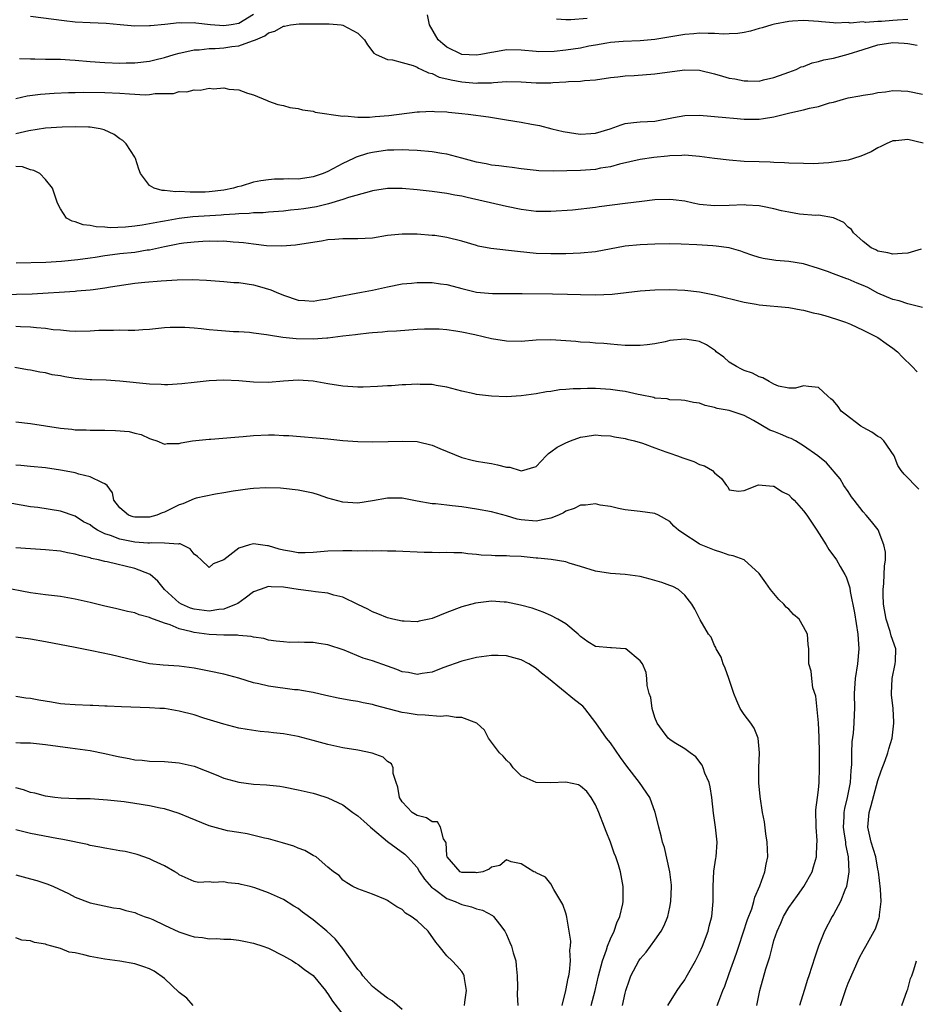
# Model space of a CAD drawing. Units: inches. Extents: x 2568000 to 2571000, y 1548000 to 1551000.
# Drawn here: x 2569472 to 2569592, y 1548407 to 1548540 of the extents above; entities that cross this region are included whole.
import ezdxf

# ---------------------------------------------------------------- set-up
doc = ezdxf.new("R2010")
doc.units = ezdxf.units.IN
doc.header["$MEASUREMENT"] = 0
doc.layers.add('LD25681548_2ft', color=135, linetype='Continuous')

msp = doc.modelspace()

# ---------------------------------------------------------------- linework, layer by layer
at = {"layer": 'LD25681548_2ft'}
for points, elevation in [([(2569503, 1548540.41), (2569501, 1548539.2), (2569499.99, 1548539), (2569499, 1548538.85), (2569497.19, 1548539), (2569495.23, 1548539.23), (2569495, 1548539.27), (2569493.24, 1548539.24), (2569493, 1548539.26), (2569491.04, 1548539.04), (2569489.13, 1548538.87), (2569489, 1548538.85), (2569487, 1548538.83), (2569485.06, 1548539), (2569483.18, 1548539.18), (2569481, 1548539.27), (2569479, 1548539.38), (2569477.53, 1548539.53), (2569473, 1548540.14)], 8008), ([(2569591, 1548539.72), (2569589.65, 1548539.65), (2569589, 1548539.57), (2569587.47, 1548539.47), (2569587, 1548539.47), (2569585.34, 1548539.34), (2569585, 1548539.4), (2569583.25, 1548539.25), (2569583, 1548539.31), (2569581.23, 1548539.23), (2569581, 1548539.28), (2569579.4, 1548539.4), (2569579, 1548539.46), (2569577, 1548539.58), (2569575.49, 1548539.49), (2569575, 1548539.44), (2569573.09, 1548539.09), (2569572.71, 1548539), (2569571.41, 1548538.59), (2569571, 1548538.49), (2569569.85, 1548538.15), (2569569, 1548537.97), (2569568.15, 1548537.85), (2569567, 1548537.78), (2569566.23, 1548537.77), (2569565, 1548537.85), (2569564.17, 1548537.83), (2569563, 1548537.87), (2569562.21, 1548537.79), (2569561, 1548537.7), (2569556.99, 1548537.01), (2569555, 1548536.83), (2569552.74, 1548536.74), (2569551, 1548536.61), (2569550.54, 1548536.54), (2569549, 1548536.28), (2569548.12, 1548536.12), (2569547, 1548535.88), (2569545, 1548535.59), (2569543.43, 1548535.43), (2569541.39, 1548535.39), (2569541, 1548535.41), (2569539, 1548535.58), (2569537, 1548535.62), (2569535.32, 1548535.32), (2569535, 1548535.29), (2569533.55, 1548535), (2569533, 1548534.91), (2569531, 1548535), (2569529, 1548536), (2569528.45, 1548536.45), (2569527.84, 1548537), (2569526.66, 1548539), (2569526.37, 1548540.37)], 8008), ([(2569547.87, 1548539.87), (2569545.68, 1548539.68), (2569545, 1548539.68), (2569543.77, 1548539.77)], 8010), ([(2569471.51, 1548534.49), (2569473, 1548534.43), (2569473.56, 1548534.44), (2569475, 1548534.4), (2569475.6, 1548534.4), (2569477, 1548534.37), (2569478.29, 1548534.29), (2569479, 1548534.26), (2569481, 1548534.08), (2569483, 1548533.93), (2569485, 1548533.85), (2569485.87, 1548533.87), (2569487, 1548533.87), (2569489, 1548534.12), (2569489.7, 1548534.3), (2569491, 1548534.61), (2569492.31, 1548535), (2569493, 1548535.19), (2569493.22, 1548535.22), (2569495, 1548535.63), (2569495.65, 1548535.65), (2569497, 1548535.83), (2569497.83, 1548535.83), (2569499, 1548535.92), (2569500.08, 1548536.08), (2569501, 1548536.18), (2569502.85, 1548536.85), (2569503, 1548536.88), (2569503.25, 1548537), (2569504.49, 1548537.51), (2569505, 1548537.91), (2569505.85, 1548538.15), (2569507, 1548538.84), (2569507.16, 1548538.84), (2569507.96, 1548539), (2569509.14, 1548539.14), (2569511, 1548539.14), (2569511.16, 1548539.16), (2569513, 1548539.12), (2569513.14, 1548539.14), (2569514.77, 1548539), (2569515, 1548538.97), (2569517, 1548537.9), (2569517.93, 1548537), (2569518.33, 1548536.33), (2569519.18, 1548535.18), (2569519.5, 1548535), (2569521, 1548534.33), (2569521.7, 1548534.3), (2569523, 1548533.92), (2569524.47, 1548533.53), (2569525, 1548533.3), (2569525.17, 1548533.17), (2569525.59, 1548533), (2569526.54, 1548532.54), (2569527, 1548532.46), (2569527.98, 1548531.98), (2569529, 1548531.75), (2569529.58, 1548531.58), (2569531, 1548531.32), (2569533, 1548531.16), (2569533.18, 1548531.18), (2569535, 1548531.22), (2569535.26, 1548531.26), (2569537, 1548531.36), (2569539, 1548531.32), (2569541, 1548531.21), (2569543, 1548531.22), (2569543.25, 1548531.25), (2569545, 1548531.33), (2569545.38, 1548531.38), (2569547, 1548531.44), (2569547.52, 1548531.52), (2569549, 1548531.62), (2569551, 1548531.91), (2569552, 1548532), (2569553, 1548532.14), (2569554.2, 1548532.2), (2569557, 1548532.39), (2569558.65, 1548532.65), (2569561, 1548532.97), (2569563, 1548532.9), (2569565, 1548532.43), (2569566.1, 1548532.1), (2569567, 1548531.84), (2569567.73, 1548531.73), (2569569, 1548531.45), (2569569.49, 1548531.49), (2569571, 1548531.44), (2569571.59, 1548531.59), (2569573, 1548531.91), (2569574.4, 1548532.4), (2569575, 1548532.63), (2569575.98, 1548533), (2569576.67, 1548533.33), (2569577, 1548533.41), (2569578.13, 1548533.87), (2569579, 1548534.06), (2569579.72, 1548534.28), (2569581, 1548534.53), (2569583, 1548535.05), (2569585, 1548535.68), (2569586.01, 1548536.01), (2569587, 1548536.3), (2569589, 1548536.61), (2569590.53, 1548536.53), (2569591, 1548536.49), (2569592.29, 1548536.29)], 8006), ([(2569471, 1548529.07), (2569472.55, 1548529.45), (2569474.31, 1548529.69), (2569476.18, 1548529.82), (2569478.1, 1548529.9), (2569479, 1548529.9), (2569480.07, 1548529.93), (2569483, 1548529.91), (2569485, 1548529.82), (2569486.29, 1548529.71), (2569488.4, 1548529.6), (2569489, 1548529.62), (2569489.76, 1548529.76), (2569492.21, 1548529.78), (2569493, 1548530.01), (2569494.01, 1548529.99), (2569495, 1548530.25), (2569495.79, 1548530.21), (2569497, 1548530.46), (2569497.62, 1548530.38), (2569499, 1548530.51), (2569499.65, 1548530.35), (2569501, 1548530.24), (2569502.18, 1548529.82), (2569503, 1548529.59), (2569504.8, 1548528.8), (2569505, 1548528.74), (2569506.27, 1548528.27), (2569507, 1548528.14), (2569507.88, 1548527.88), (2569509, 1548527.73), (2569509.56, 1548527.56), (2569511, 1548527.37), (2569511.27, 1548527.27), (2569515, 1548526.71), (2569515.25, 1548526.75), (2569517, 1548526.58), (2569518.58, 1548526.58), (2569519.33, 1548526.67), (2569521.18, 1548526.82), (2569525, 1548527.31), (2569525.3, 1548527.3), (2569527, 1548527.38), (2569527.34, 1548527.34), (2569529, 1548527.28), (2569529.24, 1548527.24), (2569531, 1548527.09), (2569531.86, 1548527), (2569534.62, 1548526.62), (2569537, 1548526.24), (2569539, 1548525.9), (2569540.37, 1548525.63), (2569541.44, 1548525.44), (2569543.11, 1548525), (2569544.64, 1548524.64), (2569546.36, 1548524.36), (2569547, 1548524.31), (2569548.37, 1548524.37), (2569549, 1548524.43), (2569550.98, 1548525), (2569552.45, 1548525.55), (2569553, 1548525.72), (2569554.13, 1548525.87), (2569555, 1548525.95), (2569555.99, 1548526.01), (2569557, 1548526.05), (2569559.48, 1548526.52), (2569561, 1548526.82), (2569563, 1548526.83), (2569566.51, 1548526.51), (2569567.55, 1548526.45), (2569569, 1548526.33), (2569569.67, 1548526.33), (2569571, 1548526.31), (2569571.62, 1548526.38), (2569573, 1548526.6), (2569575.16, 1548527.16), (2569577, 1548527.57), (2569577.81, 1548527.81), (2569579, 1548528.03), (2569580.49, 1548528.49), (2569581, 1548528.61), (2569582.35, 1548529), (2569583, 1548529.16), (2569584.56, 1548529.44), (2569585, 1548529.54), (2569586.27, 1548529.73), (2569587, 1548529.89), (2569588, 1548530), (2569589, 1548530.17), (2569590.14, 1548530.14), (2569591, 1548530.09), (2569593, 1548529.67)], 8004), ([(2569593.07, 1548523.07), (2569591, 1548523.56), (2569589.41, 1548523.41), (2569589, 1548523.4), (2569588.1, 1548523), (2569587.39, 1548522.61), (2569587, 1548522.47), (2569586.08, 1548521.92), (2569584.68, 1548521.32), (2569583.72, 1548521), (2569583, 1548520.8), (2569580.41, 1548520.41), (2569578.3, 1548520.3), (2569577, 1548520.32), (2569575, 1548520.39), (2569574.43, 1548520.43), (2569573, 1548520.47), (2569572.51, 1548520.51), (2569571, 1548520.55), (2569569, 1548520.63), (2569567, 1548520.77), (2569564.99, 1548521.01), (2569563, 1548521.27), (2569561, 1548521.44), (2569560.6, 1548521.4), (2569559, 1548521.37), (2569558.67, 1548521.33), (2569556.85, 1548521.15), (2569555, 1548520.88), (2569552.23, 1548520.23), (2569551, 1548519.88), (2569549.69, 1548519.69), (2569549, 1548519.54), (2569547, 1548519.41), (2569543.32, 1548519.32), (2569541.36, 1548519.36), (2569541, 1548519.39), (2569539, 1548519.61), (2569537.78, 1548519.78), (2569537, 1548519.87), (2569536.01, 1548520.01), (2569535, 1548520.13), (2569534.29, 1548520.29), (2569533, 1548520.52), (2569531, 1548521.08), (2569529, 1548521.59), (2569528.32, 1548521.68), (2569527, 1548521.89), (2569525, 1548522.1), (2569523.86, 1548522.14), (2569523, 1548522.2), (2569521.85, 1548522.15), (2569521, 1548522.13), (2569519, 1548521.84), (2569518.32, 1548521.68), (2569516.8, 1548521.2), (2569516.42, 1548521), (2569515, 1548520.33), (2569513, 1548519.26), (2569512.36, 1548519), (2569511, 1548518.54), (2569510.45, 1548518.45), (2569509, 1548518.24), (2569507.74, 1548518.26), (2569507, 1548518.22), (2569505.79, 1548518.21), (2569505, 1548518.16), (2569503.99, 1548518.01), (2569503, 1548517.82), (2569501.31, 1548517.31), (2569500.82, 1548517.18), (2569500.27, 1548517), (2569499, 1548516.74), (2569497, 1548516.52), (2569496.49, 1548516.49), (2569495, 1548516.49), (2569494.46, 1548516.46), (2569493, 1548516.55), (2569492.51, 1548516.51), (2569491, 1548516.7), (2569490.69, 1548516.69), (2569489.6, 1548517), (2569489, 1548517.4), (2569487.76, 1548519), (2569487.56, 1548519.56), (2569487.12, 1548521), (2569487, 1548521.21), (2569485.87, 1548523), (2569485.42, 1548523.42), (2569485, 1548523.68), (2569484.24, 1548524.24), (2569482.87, 1548524.87), (2569482.34, 1548525), (2569481, 1548525.23), (2569480.78, 1548525.22), (2569479, 1548525.29), (2569477.25, 1548525.25), (2569475, 1548525.1), (2569472.74, 1548524.74), (2569471, 1548524.32)], 8002), ([(2569592.81, 1548508.81), (2569591, 1548508.27), (2569590.24, 1548508.24), (2569589, 1548508.13), (2569588.31, 1548508.31), (2569587, 1548508.55), (2569586.72, 1548508.72), (2569586.08, 1548509), (2569585, 1548509.86), (2569583.73, 1548511), (2569583.45, 1548511.45), (2569583, 1548511.79), (2569582.4, 1548512.4), (2569581, 1548513.04), (2569579, 1548513.38), (2569578.64, 1548513.36), (2569576.46, 1548513.54), (2569575, 1548513.77), (2569574.03, 1548513.97), (2569573, 1548514.26), (2569571.47, 1548514.53), (2569571, 1548514.65), (2569569.26, 1548514.74), (2569569, 1548514.76), (2569567, 1548514.68), (2569565, 1548514.64), (2569563, 1548514.84), (2569562.14, 1548515), (2569561, 1548515.25), (2569559.46, 1548515.46), (2569559, 1548515.51), (2569557, 1548515.44), (2569555.23, 1548515.23), (2569553, 1548514.95), (2569549.5, 1548514.5), (2569549, 1548514.42), (2569545.92, 1548514.08), (2569543, 1548513.87), (2569541, 1548513.89), (2569539, 1548514.15), (2569537, 1548514.57), (2569531.75, 1548515.75), (2569531, 1548515.94), (2569530.09, 1548516.09), (2569529, 1548516.32), (2569527, 1548516.58), (2569525, 1548516.81), (2569523, 1548516.99), (2569521, 1548516.96), (2569519, 1548516.65), (2569518.54, 1548516.54), (2569515.75, 1548515.75), (2569515, 1548515.48), (2569513.09, 1548514.91), (2569511.48, 1548514.52), (2569509.76, 1548514.24), (2569509, 1548514.13), (2569507.96, 1548514.04), (2569507, 1548513.93), (2569505, 1548513.78), (2569504.29, 1548513.71), (2569503, 1548513.69), (2569502.4, 1548513.6), (2569501, 1548513.58), (2569500.5, 1548513.5), (2569499, 1548513.42), (2569498.61, 1548513.39), (2569494.84, 1548513.16), (2569493, 1548512.95), (2569491, 1548512.6), (2569490.48, 1548512.48), (2569488.02, 1548512.02), (2569487, 1548511.89), (2569485.75, 1548511.75), (2569483.69, 1548511.69), (2569483, 1548511.77), (2569481.8, 1548511.8), (2569481, 1548512.01), (2569480.08, 1548512.08), (2569479, 1548512.51), (2569478.58, 1548512.58), (2569477.84, 1548513), (2569477, 1548514.22), (2569476.6, 1548515), (2569476.22, 1548516.22), (2569475.93, 1548517), (2569475, 1548518.19), (2569474.22, 1548519), (2569473.42, 1548519.42), (2569473, 1548519.5), (2569471.88, 1548519.88), (2569471, 1548519.92)], 8000), ([(2569593, 1548500.97), (2569591, 1548501.46), (2569589.87, 1548501.87), (2569589, 1548502.05), (2569587, 1548502.9), (2569585.63, 1548503.63), (2569585, 1548503.92), (2569584.22, 1548504.22), (2569583, 1548504.78), (2569582.82, 1548504.82), (2569581, 1548505.48), (2569580.21, 1548505.79), (2569579, 1548506.21), (2569577, 1548506.83), (2569575, 1548507.14), (2569573.27, 1548507.27), (2569573, 1548507.32), (2569571.55, 1548507.55), (2569571, 1548507.7), (2569570.01, 1548508.01), (2569569, 1548508.36), (2569568.53, 1548508.53), (2569566.97, 1548508.97), (2569565.22, 1548509.22), (2569564.76, 1548509.24), (2569562.61, 1548509.39), (2569560.5, 1548509.5), (2569559, 1548509.53), (2569557, 1548509.49), (2569555, 1548509.41), (2569553, 1548509.21), (2569549, 1548508.44), (2569547, 1548508.25), (2569545, 1548508.2), (2569544.2, 1548508.2), (2569543, 1548508.17), (2569541, 1548508.24), (2569538.48, 1548508.48), (2569534.91, 1548508.91), (2569533.23, 1548509.23), (2569533, 1548509.28), (2569531, 1548509.87), (2569529, 1548510.39), (2569527.37, 1548510.63), (2569527, 1548510.67), (2569525, 1548510.81), (2569523, 1548510.84), (2569521, 1548510.63), (2569519, 1548510.31), (2569517, 1548510.21), (2569515.81, 1548510.19), (2569515, 1548510.22), (2569513.91, 1548510.09), (2569513, 1548510.05), (2569512.13, 1548509.87), (2569509.5, 1548509.5), (2569508.64, 1548509.36), (2569506.78, 1548509.22), (2569504.73, 1548509.27), (2569503, 1548509.46), (2569501.65, 1548509.65), (2569501, 1548509.71), (2569500.25, 1548509.75), (2569499, 1548509.87), (2569498.15, 1548509.85), (2569497, 1548509.88), (2569496.18, 1548509.82), (2569495, 1548509.76), (2569493.6, 1548509.6), (2569493, 1548509.52), (2569492.58, 1548509.42), (2569491, 1548509.13), (2569489, 1548508.69), (2569488.66, 1548508.66), (2569487, 1548508.38), (2569485, 1548508.17), (2569484.03, 1548508.03), (2569483, 1548507.91), (2569481.68, 1548507.68), (2569481, 1548507.6), (2569479.36, 1548507.36), (2569477.16, 1548507.16), (2569475.03, 1548507.03), (2569471.07, 1548506.93)], 7998), ([(2569469, 1548502.71), (2569473.19, 1548502.81), (2569479, 1548503.17), (2569479.2, 1548503.2), (2569481, 1548503.32), (2569481.4, 1548503.4), (2569483, 1548503.59), (2569483.74, 1548503.74), (2569487, 1548504.23), (2569488.37, 1548504.37), (2569490.56, 1548504.56), (2569492.69, 1548504.69), (2569494.72, 1548504.72), (2569496.64, 1548504.64), (2569499, 1548504.47), (2569500.33, 1548504.33), (2569501, 1548504.3), (2569503, 1548503.99), (2569503.8, 1548503.8), (2569505.32, 1548503.32), (2569506.02, 1548503), (2569507, 1548502.6), (2569509, 1548501.95), (2569509.88, 1548501.88), (2569511, 1548501.83), (2569511.99, 1548502.01), (2569513, 1548502.13), (2569513.69, 1548502.31), (2569517.51, 1548503), (2569519, 1548503.3), (2569521, 1548503.75), (2569523, 1548504.13), (2569524.22, 1548504.22), (2569525, 1548504.32), (2569526.3, 1548504.3), (2569527, 1548504.31), (2569528.16, 1548504.16), (2569529, 1548504.03), (2569529.83, 1548503.83), (2569531, 1548503.5), (2569533, 1548503.04), (2569535.14, 1548502.86), (2569539.15, 1548502.85), (2569543.21, 1548502.79), (2569545.25, 1548502.75), (2569547, 1548502.69), (2569549, 1548502.66), (2569551.23, 1548502.77), (2569555, 1548503.2), (2569557, 1548503.32), (2569559, 1548503.36), (2569561, 1548503.29), (2569563, 1548503.05), (2569565, 1548502.66), (2569569, 1548501.66), (2569570.61, 1548501.39), (2569571, 1548501.32), (2569575, 1548500.96), (2569576.65, 1548500.65), (2569577, 1548500.6), (2569578.26, 1548500.26), (2569579, 1548500.1), (2569579.86, 1548499.86), (2569581.4, 1548499.4), (2569582.61, 1548499), (2569583.29, 1548498.71), (2569585, 1548497.9), (2569586.82, 1548497), (2569587, 1548496.9), (2569588.09, 1548496.09), (2569589, 1548495.49), (2569589.64, 1548495), (2569590.29, 1548494.29), (2569591.62, 1548493), (2569592.28, 1548492.28)], 7996), ([(2569592.52, 1548476.52), (2569591.99, 1548477), (2569591, 1548478.05), (2569590.51, 1548478.51), (2569590.13, 1548479), (2569589.67, 1548479.67), (2569589.17, 1548481), (2569587.8, 1548483), (2569587.39, 1548483.39), (2569587, 1548483.57), (2569586.17, 1548484.17), (2569585, 1548484.79), (2569584.68, 1548485), (2569582.58, 1548486.58), (2569582.07, 1548487), (2569581.63, 1548487.63), (2569581, 1548488.4), (2569580.67, 1548488.67), (2569580.24, 1548489), (2569579, 1548490.21), (2569577.66, 1548490.34), (2569577, 1548490.43), (2569575.91, 1548490.09), (2569575, 1548490.1), (2569573.63, 1548490.37), (2569573, 1548490.64), (2569572.35, 1548491), (2569571.51, 1548491.51), (2569571, 1548491.62), (2569570.11, 1548492.11), (2569569, 1548492.48), (2569568.65, 1548492.64), (2569567.96, 1548493), (2569567, 1548493.62), (2569566.25, 1548494.25), (2569565.25, 1548495), (2569565.13, 1548495.13), (2569563.94, 1548495.94), (2569563, 1548496.37), (2569562.48, 1548496.48), (2569561, 1548496.71), (2569559, 1548496.5), (2569558.35, 1548496.35), (2569557, 1548496.08), (2569555.93, 1548495.93), (2569555, 1548495.82), (2569553, 1548495.84), (2569551.94, 1548495.94), (2569551, 1548496), (2569550.1, 1548496.1), (2569549, 1548496.16), (2569548.24, 1548496.24), (2569547, 1548496.3), (2569546.37, 1548496.37), (2569543, 1548496.61), (2569541, 1548496.56), (2569539, 1548496.39), (2569537, 1548496.41), (2569535, 1548496.72), (2569533.88, 1548497), (2569532.74, 1548497.26), (2569531, 1548497.63), (2569530.22, 1548497.78), (2569529, 1548497.95), (2569527.98, 1548498.02), (2569527, 1548498.06), (2569525.97, 1548498.03), (2569525, 1548497.99), (2569522.21, 1548497.79), (2569521, 1548497.72), (2569520.35, 1548497.65), (2569519, 1548497.56), (2569518.52, 1548497.48), (2569517, 1548497.34), (2569516.72, 1548497.28), (2569515, 1548497.09), (2569513, 1548496.84), (2569512.85, 1548496.85), (2569511, 1548496.71), (2569508.73, 1548496.73), (2569506.91, 1548496.91), (2569505, 1548497.21), (2569504.73, 1548497.27), (2569503, 1548497.5), (2569502.43, 1548497.57), (2569501, 1548497.68), (2569500.3, 1548497.7), (2569498.16, 1548497.84), (2569497, 1548497.94), (2569495.93, 1548498.07), (2569495, 1548498.16), (2569493.74, 1548498.26), (2569493, 1548498.28), (2569491.75, 1548498.25), (2569491, 1548498.2), (2569489, 1548498), (2569488.07, 1548497.93), (2569487, 1548497.88), (2569486.14, 1548497.86), (2569485, 1548497.9), (2569484.13, 1548497.87), (2569483, 1548497.87), (2569482.16, 1548497.84), (2569481, 1548497.77), (2569479, 1548497.73), (2569478.24, 1548497.76), (2569477, 1548497.9), (2569476.03, 1548497.97), (2569475, 1548498.14), (2569473.78, 1548498.22), (2569473, 1548498.33), (2569471.63, 1548498.37), (2569471, 1548498.42)], 7994), ([(2569581.96, 1548407), (2569582.71, 1548409.29), (2569583, 1548410.02), (2569584.53, 1548413.47), (2569585, 1548414.37), (2569585.37, 1548415), (2569586.48, 1548417), (2569586.66, 1548417.34), (2569587.18, 1548418.82), (2569587.21, 1548419), (2569587.22, 1548419.22), (2569587.41, 1548421), (2569587.32, 1548422.68), (2569587.08, 1548425), (2569587, 1548425.36), (2569586.72, 1548427), (2569586.1, 1548429), (2569585.65, 1548431), (2569585.83, 1548433), (2569586.1, 1548433.9), (2569587, 1548437.28), (2569587.43, 1548438.57), (2569587.96, 1548439.96), (2569588.31, 1548441), (2569588.45, 1548441.55), (2569588.89, 1548443), (2569589.15, 1548445), (2569589.13, 1548445.13), (2569589.04, 1548447), (2569588.82, 1548448.82), (2569588.81, 1548449), (2569588.92, 1548451), (2569589.32, 1548453), (2569589.37, 1548453.37), (2569589.39, 1548455), (2569588.77, 1548456.77), (2569588.65, 1548457.35), (2569588.11, 1548459), (2569587.76, 1548461), (2569587.69, 1548462.31), (2569587.69, 1548463), (2569587.79, 1548463.79), (2569587.85, 1548465), (2569587.87, 1548466.13), (2569588.01, 1548467), (2569588.01, 1548468.01), (2569587.81, 1548469), (2569587.01, 1548471.01), (2569586.14, 1548472.14), (2569585.42, 1548473), (2569585, 1548473.44), (2569583.78, 1548475), (2569583.46, 1548475.46), (2569583, 1548476.18), (2569582.41, 1548477), (2569581.9, 1548477.9), (2569580.06, 1548480.06), (2569578.9, 1548481), (2569577, 1548482.35), (2569575.91, 1548483), (2569575.31, 1548483.31), (2569575, 1548483.4), (2569573.89, 1548483.89), (2569573, 1548484.25), (2569572.46, 1548484.46), (2569570.24, 1548485.76), (2569569, 1548486.43), (2569567, 1548487.09), (2569565.36, 1548487.36), (2569565, 1548487.51), (2569563.75, 1548487.75), (2569563, 1548488.07), (2569562.18, 1548488.18), (2569561, 1548488.46), (2569560.5, 1548488.5), (2569559, 1548488.54), (2569558.64, 1548488.64), (2569557, 1548488.76), (2569556.84, 1548488.84), (2569555, 1548489.22), (2569554.75, 1548489.25), (2569553, 1548489.67), (2569552.27, 1548489.73), (2569551, 1548489.94), (2569549, 1548490.04), (2569547.94, 1548490.06), (2569547, 1548490.03), (2569545.97, 1548490.03), (2569545, 1548489.91), (2569544.14, 1548489.86), (2569543, 1548489.67), (2569542.41, 1548489.59), (2569541, 1548489.35), (2569539, 1548489.05), (2569537, 1548488.91), (2569535, 1548489), (2569533, 1548489.26), (2569532.65, 1548489.35), (2569531, 1548489.68), (2569529, 1548490.23), (2569527.54, 1548490.46), (2569527, 1548490.6), (2569525.4, 1548490.6), (2569525, 1548490.64), (2569523.46, 1548490.54), (2569523, 1548490.53), (2569521.57, 1548490.43), (2569521, 1548490.41), (2569519.68, 1548490.32), (2569517.75, 1548490.25), (2569517, 1548490.24), (2569515, 1548490.35), (2569513, 1548490.66), (2569511, 1548491.03), (2569509, 1548491.17), (2569507, 1548491.02), (2569505, 1548490.84), (2569503, 1548490.91), (2569501, 1548491.1), (2569499, 1548491.18), (2569497, 1548491.09), (2569495, 1548490.87), (2569493.34, 1548490.66), (2569491.46, 1548490.54), (2569491, 1548490.54), (2569490.58, 1548490.58), (2569489, 1548490.65), (2569485, 1548491.06), (2569483.16, 1548491.16), (2569481.23, 1548491.23), (2569481, 1548491.23), (2569479, 1548491.4), (2569477.61, 1548491.61), (2569477, 1548491.74), (2569475.91, 1548491.91), (2569475, 1548492.15), (2569474.24, 1548492.24), (2569473, 1548492.51), (2569472.56, 1548492.56), (2569470.87, 1548492.87)], 7992), ([(2569471, 1548485.57), (2569473, 1548485.34), (2569475, 1548485.04), (2569477, 1548484.72), (2569478.56, 1548484.56), (2569479, 1548484.5), (2569480.48, 1548484.48), (2569481, 1548484.46), (2569483, 1548484.46), (2569484.42, 1548484.42), (2569486.25, 1548484.25), (2569487, 1548484.04), (2569487.87, 1548483.87), (2569489, 1548483.31), (2569489.25, 1548483.25), (2569489.98, 1548483), (2569491, 1548482.55), (2569491.37, 1548482.63), (2569493, 1548482.66), (2569493.24, 1548482.76), (2569494.78, 1548483), (2569497, 1548483.22), (2569497.22, 1548483.22), (2569499.39, 1548483.39), (2569501, 1548483.56), (2569501.6, 1548483.6), (2569503, 1548483.73), (2569505, 1548483.8), (2569505.81, 1548483.81), (2569507, 1548483.74), (2569507.72, 1548483.72), (2569513, 1548483.26), (2569515, 1548483.06), (2569517, 1548482.91), (2569519, 1548482.86), (2569521.09, 1548482.91), (2569523, 1548482.98), (2569525, 1548482.91), (2569527, 1548482.41), (2569528.04, 1548481.96), (2569531, 1548480.75), (2569532.41, 1548480.41), (2569533, 1548480.29), (2569534.1, 1548480.1), (2569535, 1548479.97), (2569535.8, 1548479.8), (2569537, 1548479.48), (2569537.45, 1548479.45), (2569538.85, 1548479), (2569539.04, 1548478.96), (2569541, 1548479.55), (2569542.37, 1548481), (2569542.69, 1548481.31), (2569543, 1548481.51), (2569543.85, 1548482.15), (2569545, 1548482.76), (2569545.61, 1548483), (2569547, 1548483.49), (2569547.59, 1548483.59), (2569549, 1548483.8), (2569549.74, 1548483.74), (2569551, 1548483.68), (2569551.54, 1548483.54), (2569553, 1548483.33), (2569553.24, 1548483.24), (2569554.24, 1548483), (2569555.32, 1548482.68), (2569557, 1548482.05), (2569558.47, 1548481.53), (2569559, 1548481.33), (2569560.02, 1548481), (2569560.73, 1548480.73), (2569561, 1548480.62), (2569562.24, 1548480.24), (2569563, 1548479.84), (2569563.66, 1548479.66), (2569564.72, 1548479), (2569565, 1548478.7), (2569565.95, 1548477.95), (2569566.63, 1548477), (2569566.8, 1548476.8), (2569567, 1548476.41), (2569568.23, 1548476.23), (2569569, 1548476.33), (2569570.91, 1548477.09), (2569572.91, 1548476.91), (2569573, 1548476.92), (2569574.15, 1548476.15), (2569575, 1548475.73), (2569575.35, 1548475.35), (2569575.72, 1548475), (2569577, 1548473.58), (2569577.43, 1548473), (2569578.77, 1548471), (2569580.05, 1548469), (2569580.4, 1548468.4), (2569581.4, 1548467), (2569581.9, 1548466.1), (2569582.54, 1548465), (2569582.7, 1548464.7), (2569583, 1548463.89), (2569583.2, 1548463.2), (2569583.26, 1548462.74), (2569583.86, 1548459.86), (2569584.31, 1548457), (2569584.33, 1548456.33), (2569584.42, 1548455), (2569584.23, 1548453), (2569583.92, 1548451), (2569583.79, 1548449), (2569583.84, 1548447), (2569583.79, 1548446.21), (2569583.75, 1548445), (2569583.65, 1548443.65), (2569583.5, 1548442.5), (2569583.45, 1548441), (2569583.45, 1548439.45), (2569583.35, 1548438.65), (2569583.25, 1548437), (2569582.85, 1548435), (2569582.48, 1548433.52), (2569582.4, 1548433), (2569582.39, 1548432.39), (2569582.32, 1548431), (2569582.39, 1548430.39), (2569582.62, 1548429), (2569582.65, 1548428.65), (2569583, 1548427), (2569583.08, 1548425), (2569583, 1548424.41), (2569582.75, 1548423), (2569582.54, 1548422.54), (2569581.96, 1548421), (2569581, 1548419.26), (2569580.83, 1548419), (2569579.8, 1548417), (2569579, 1548415), (2569578.49, 1548413.51), (2569577.7, 1548411), (2569577.52, 1548410.48), (2569577.08, 1548409), (2569576.45, 1548407)], 7990), ([(2569570.7, 1548407), (2569571.1, 1548409), (2569571.93, 1548411.93), (2569572.44, 1548413.56), (2569572.79, 1548415), (2569573, 1548415.73), (2569573.42, 1548417), (2569573.92, 1548418.08), (2569574.31, 1548419), (2569575, 1548420.18), (2569575.58, 1548421), (2569576.19, 1548421.81), (2569577.03, 1548423), (2569578.14, 1548425), (2569578.34, 1548425.66), (2569578.71, 1548427), (2569578.78, 1548428.78), (2569578.8, 1548429), (2569578.8, 1548429.2), (2569578.67, 1548431), (2569578.65, 1548433.35), (2569578.87, 1548435), (2569579, 1548436.04), (2569579.09, 1548437), (2569579.13, 1548439), (2569579.13, 1548441), (2569579.11, 1548443.11), (2569579, 1548445.06), (2569578.63, 1548448.63), (2569578.24, 1548449.76), (2569578.08, 1548451), (2569578.02, 1548452.02), (2569577.69, 1548453), (2569577.72, 1548454.28), (2569577.71, 1548455), (2569577.59, 1548455.58), (2569577.52, 1548457), (2569577, 1548457.98), (2569576.38, 1548459), (2569575.65, 1548459.65), (2569575, 1548460.33), (2569574.64, 1548460.64), (2569574.35, 1548461), (2569573.66, 1548461.66), (2569572.52, 1548463), (2569571.9, 1548463.9), (2569571, 1548465.16), (2569569, 1548466.97), (2569567.53, 1548467.53), (2569567, 1548467.63), (2569565.98, 1548467.98), (2569565, 1548468.27), (2569563, 1548469.09), (2569562.68, 1548469.32), (2569561, 1548470.38), (2569560.17, 1548471), (2569559.55, 1548471.54), (2569559, 1548472.13), (2569557.47, 1548473), (2569557, 1548473.23), (2569555, 1548473.51), (2569553, 1548473.73), (2569552.1, 1548473.9), (2569551, 1548474.16), (2569549.63, 1548474.37), (2569549, 1548474.51), (2569547.63, 1548474.37), (2569547, 1548474.36), (2569546.11, 1548473.89), (2569545, 1548473.52), (2569544.7, 1548473.3), (2569544.03, 1548473), (2569543, 1548472.58), (2569542.52, 1548472.52), (2569541, 1548472.19), (2569539, 1548472.38), (2569538.47, 1548472.47), (2569537, 1548472.9), (2569535, 1548473.45), (2569533, 1548473.83), (2569531, 1548474.12), (2569529.73, 1548474.27), (2569529, 1548474.33), (2569527.49, 1548474.51), (2569527, 1548474.54), (2569525, 1548474.88), (2569523, 1548475.28), (2569521, 1548475.31), (2569519, 1548474.93), (2569517, 1548474.6), (2569515, 1548474.74), (2569513, 1548475.31), (2569511.73, 1548475.73), (2569511, 1548475.95), (2569509, 1548476.39), (2569507, 1548476.59), (2569506.62, 1548476.62), (2569504.66, 1548476.66), (2569503, 1548476.59), (2569502.55, 1548476.55), (2569500.25, 1548476.25), (2569499, 1548476.01), (2569497.85, 1548475.85), (2569495.27, 1548475.27), (2569495, 1548475.19), (2569493.48, 1548474.52), (2569493, 1548474.38), (2569491, 1548473.39), (2569490.68, 1548473.32), (2569489.97, 1548473), (2569489, 1548472.73), (2569487, 1548472.74), (2569486.8, 1548472.8), (2569486.15, 1548473), (2569485, 1548473.98), (2569484.21, 1548475), (2569484.03, 1548476.03), (2569483.29, 1548477), (2569483, 1548477.24), (2569482.66, 1548477.34), (2569481, 1548478.18), (2569479.47, 1548478.53), (2569479, 1548478.7), (2569478.76, 1548478.76), (2569477, 1548479.07), (2569475, 1548479.36), (2569473, 1548479.56), (2569471.68, 1548479.68), (2569471, 1548479.72)], 7988), ([(2569565.38, 1548407), (2569565.58, 1548407.58), (2569566.12, 1548409), (2569566.38, 1548409.62), (2569567, 1548411.32), (2569567.96, 1548414.04), (2569568.27, 1548415), (2569569.44, 1548418.56), (2569570.02, 1548420.02), (2569570.31, 1548421), (2569570.42, 1548421.58), (2569571.11, 1548423.11), (2569571.78, 1548425), (2569571.96, 1548426.04), (2569572.16, 1548427), (2569572.09, 1548429), (2569571.9, 1548430.1), (2569571.72, 1548431.72), (2569571.47, 1548433), (2569571.14, 1548435.14), (2569570.96, 1548436.96), (2569570.95, 1548439), (2569571.08, 1548441), (2569570.89, 1548443), (2569570.33, 1548444.33), (2569569.88, 1548445), (2569569, 1548446.18), (2569568.48, 1548447), (2569568, 1548448), (2569567.62, 1548449), (2569566.93, 1548451), (2569566.42, 1548452.42), (2569566.16, 1548453), (2569565.9, 1548453.9), (2569565.22, 1548455), (2569565.18, 1548455.18), (2569565, 1548455.48), (2569564.56, 1548456.56), (2569564.2, 1548457), (2569563.1, 1548458.9), (2569562.36, 1548460.36), (2569561.96, 1548461), (2569561, 1548462.24), (2569560.15, 1548463), (2569559.4, 1548463.4), (2569559, 1548463.55), (2569557.93, 1548463.93), (2569557, 1548464.22), (2569556.37, 1548464.37), (2569555, 1548464.74), (2569552.99, 1548465.01), (2569551, 1548465.13), (2569549, 1548465.45), (2569547, 1548466.09), (2569545.47, 1548466.53), (2569545, 1548466.71), (2569543.02, 1548467.02), (2569541.22, 1548467.22), (2569541, 1548467.23), (2569539, 1548467.42), (2569537.47, 1548467.47), (2569537, 1548467.51), (2569535.51, 1548467.51), (2569535, 1548467.56), (2569533.63, 1548467.63), (2569533, 1548467.72), (2569531.81, 1548467.81), (2569531, 1548467.91), (2569529.92, 1548467.92), (2569529, 1548467.97), (2569527.94, 1548467.94), (2569527, 1548467.96), (2569525.96, 1548467.96), (2569522.15, 1548468.15), (2569521, 1548468.14), (2569520.2, 1548468.2), (2569519, 1548468.14), (2569518.21, 1548468.21), (2569517, 1548468.17), (2569516.21, 1548468.21), (2569515, 1548468.21), (2569513, 1548468.16), (2569511, 1548467.96), (2569509.95, 1548467.95), (2569509, 1548467.92), (2569508.1, 1548468.1), (2569507, 1548468.3), (2569506.44, 1548468.44), (2569505, 1548468.88), (2569504.87, 1548468.87), (2569503, 1548469.15), (2569502.45, 1548469), (2569501, 1548468.54), (2569499, 1548467), (2569497.57, 1548466.43), (2569497, 1548465.95), (2569495.93, 1548467), (2569495.43, 1548467.43), (2569495, 1548467.74), (2569494.47, 1548468.47), (2569493.13, 1548469.13), (2569493, 1548469.13), (2569492.9, 1548469.1), (2569491, 1548469.25), (2569489.28, 1548469.28), (2569489, 1548469.24), (2569488.76, 1548469.24), (2569487, 1548469.39), (2569485, 1548469.78), (2569483.73, 1548470.27), (2569483, 1548470.49), (2569481.98, 1548471), (2569481.38, 1548471.38), (2569481, 1548471.68), (2569480.12, 1548472.12), (2569479, 1548472.86), (2569477, 1548473.55), (2569473.98, 1548474.02), (2569473, 1548474.14), (2569469.22, 1548474.78)], 7986), ([(2569558.73, 1548407), (2569559.98, 1548409), (2569560.39, 1548409.61), (2569561, 1548410.46), (2569561.2, 1548410.8), (2569562.45, 1548413), (2569563, 1548414.07), (2569563.41, 1548415), (2569564.15, 1548417), (2569564.3, 1548417.69), (2569564.64, 1548419), (2569564.82, 1548421), (2569564.81, 1548423), (2569564.92, 1548425.08), (2569565.18, 1548426.82), (2569565.22, 1548427), (2569565.35, 1548429), (2569565.15, 1548431), (2569564.89, 1548432.89), (2569564.66, 1548435), (2569564.43, 1548436.43), (2569564.28, 1548437), (2569563.72, 1548438.28), (2569563.49, 1548439), (2569563.35, 1548439.35), (2569562.49, 1548440.49), (2569561.72, 1548441), (2569561, 1548441.53), (2569559.58, 1548442.42), (2569559, 1548442.81), (2569558.79, 1548443), (2569558, 1548444), (2569557.3, 1548445), (2569557, 1548445.76), (2569556.63, 1548447), (2569556.44, 1548448.44), (2569556.23, 1548449), (2569555.93, 1548450.07), (2569555.91, 1548451), (2569555.81, 1548451.81), (2569555.32, 1548453), (2569555, 1548453.39), (2569553.08, 1548455), (2569553, 1548455.03), (2569551.16, 1548455.16), (2569551, 1548455.15), (2569549, 1548455.31), (2569547.95, 1548455.95), (2569547, 1548456.65), (2569546.66, 1548457), (2569545, 1548458.37), (2569543.91, 1548459), (2569543, 1548459.51), (2569541.95, 1548459.95), (2569540.48, 1548460.48), (2569538.91, 1548460.91), (2569537, 1548461.31), (2569536.7, 1548461.3), (2569535, 1548461.41), (2569532.84, 1548461.16), (2569531, 1548460.66), (2569529, 1548459.9), (2569527, 1548459.09), (2569526.63, 1548459), (2569525.27, 1548458.73), (2569525, 1548458.66), (2569523.27, 1548458.73), (2569523, 1548458.72), (2569521.72, 1548459), (2569521, 1548459.2), (2569519.73, 1548459.73), (2569519, 1548460), (2569518.37, 1548460.37), (2569517, 1548460.97), (2569515, 1548461.96), (2569513.77, 1548462.23), (2569513, 1548462.49), (2569511.33, 1548462.67), (2569510.76, 1548462.76), (2569509, 1548462.99), (2569507, 1548463.29), (2569505.36, 1548463.36), (2569505, 1548463.4), (2569503.87, 1548463), (2569503, 1548462.67), (2569501.84, 1548461.84), (2569500.88, 1548461.12), (2569500.66, 1548461), (2569499, 1548460.35), (2569498.3, 1548460.3), (2569497, 1548460.09), (2569495, 1548460.33), (2569494.49, 1548460.49), (2569493.3, 1548461), (2569493, 1548461.19), (2569491.01, 1548463), (2569490.13, 1548464.13), (2569489.1, 1548465), (2569489, 1548465.07), (2569487, 1548465.82), (2569483.28, 1548466.72), (2569483, 1548466.77), (2569482.13, 1548467), (2569481.19, 1548467.19), (2569481, 1548467.27), (2569479.56, 1548467.56), (2569479, 1548467.77), (2569477.95, 1548467.95), (2569477, 1548468.15), (2569475, 1548468.35), (2569473, 1548468.46), (2569471, 1548468.61)], 7984), ([(2569552.64, 1548407), (2569553, 1548408.66), (2569553.09, 1548409), (2569553.55, 1548410.45), (2569553.76, 1548411), (2569554.81, 1548413), (2569555, 1548413.28), (2569555.81, 1548414.19), (2569557, 1548415.8), (2569557.81, 1548417), (2569558.23, 1548417.77), (2569558.72, 1548419), (2569559, 1548420.23), (2569559.15, 1548421), (2569559.21, 1548423), (2569559.2, 1548423.2), (2569558.98, 1548425), (2569558.27, 1548428.27), (2569558.03, 1548429), (2569557.83, 1548429.83), (2569557.5, 1548431), (2569557.42, 1548431.42), (2569557.01, 1548433), (2569556.29, 1548435), (2569554.93, 1548437), (2569553.23, 1548439.23), (2569552.38, 1548440.38), (2569551, 1548442.36), (2569550.46, 1548443), (2569549.06, 1548445.06), (2569547.54, 1548447), (2569547.29, 1548447.29), (2569546.16, 1548448.16), (2569542.67, 1548451), (2569541.74, 1548451.74), (2569541, 1548452.38), (2569540.02, 1548453), (2569539, 1548453.52), (2569537, 1548454.06), (2569535.89, 1548454.11), (2569535, 1548454.12), (2569533, 1548453.84), (2569531, 1548453.34), (2569528.44, 1548452.44), (2569527, 1548451.86), (2569525.69, 1548451.69), (2569525, 1548451.54), (2569523.84, 1548451.84), (2569523, 1548451.93), (2569522.25, 1548452.25), (2569521, 1548452.66), (2569519, 1548453.39), (2569517.75, 1548453.75), (2569515.17, 1548454.83), (2569513, 1548455.55), (2569511.75, 1548455.75), (2569511, 1548455.84), (2569509.86, 1548455.86), (2569509, 1548455.9), (2569507.86, 1548455.86), (2569507, 1548455.93), (2569506.03, 1548456.03), (2569505, 1548456.17), (2569504.38, 1548456.38), (2569503, 1548456.58), (2569502.69, 1548456.69), (2569501, 1548456.81), (2569500.84, 1548456.84), (2569499, 1548456.87), (2569497, 1548456.96), (2569495, 1548457.22), (2569494.68, 1548457.32), (2569493, 1548457.71), (2569491.76, 1548458.24), (2569491, 1548458.45), (2569489.15, 1548459.15), (2569489, 1548459.25), (2569487.58, 1548459.58), (2569487, 1548459.85), (2569486.04, 1548460.04), (2569484.43, 1548460.43), (2569483, 1548460.74), (2569481, 1548461.24), (2569479, 1548461.71), (2569477, 1548462.05), (2569475, 1548462.29), (2569473, 1548462.56), (2569469.26, 1548463.26)], 7982), ([(2569548.4, 1548407), (2569548.93, 1548409), (2569549.42, 1548411), (2569549.96, 1548413), (2569550.49, 1548414.49), (2569550.63, 1548415), (2569551, 1548415.98), (2569551.49, 1548417), (2569551.86, 1548418.14), (2569552.28, 1548419), (2569552.67, 1548420.67), (2569552.72, 1548421), (2569552.7, 1548421.3), (2569552.73, 1548423), (2569552.34, 1548425), (2569552.08, 1548425.92), (2569551.72, 1548427), (2569551.51, 1548427.51), (2569551, 1548429), (2569550.41, 1548430.41), (2569550.21, 1548431), (2569549.44, 1548433), (2569549, 1548434.03), (2569548.43, 1548435), (2569547.82, 1548435.82), (2569547, 1548436.53), (2569546.69, 1548436.69), (2569545, 1548437.06), (2569543, 1548436.98), (2569541, 1548437.02), (2569539, 1548437.93), (2569537.93, 1548439), (2569537.54, 1548439.54), (2569537, 1548440.02), (2569536.57, 1548440.57), (2569536.06, 1548441), (2569535, 1548442.46), (2569534.59, 1548443), (2569534.07, 1548444.07), (2569533.01, 1548445.01), (2569531, 1548445.76), (2569530.25, 1548445.75), (2569529, 1548445.98), (2569528.08, 1548445.92), (2569526.08, 1548446.08), (2569525, 1548446.12), (2569523.64, 1548446.36), (2569523, 1548446.45), (2569519.38, 1548447.38), (2569519, 1548447.52), (2569517.75, 1548447.75), (2569517, 1548447.93), (2569516.06, 1548448.06), (2569514.36, 1548448.36), (2569512.72, 1548448.71), (2569511, 1548449.12), (2569509.42, 1548449.42), (2569509, 1548449.48), (2569508.49, 1548449.51), (2569505, 1548449.99), (2569503.69, 1548450.31), (2569503, 1548450.44), (2569501, 1548451.05), (2569499, 1548451.59), (2569497, 1548452.01), (2569495, 1548452.39), (2569493, 1548452.66), (2569490.82, 1548452.82), (2569489, 1548453.01), (2569487, 1548453.43), (2569483.82, 1548454.18), (2569481.25, 1548454.75), (2569479, 1548455.2), (2569475, 1548455.95), (2569473, 1548456.29), (2569471, 1548456.56)], 7980), ([(2569544.49, 1548407), (2569545.02, 1548409), (2569545.31, 1548410.69), (2569545.39, 1548411), (2569545.5, 1548411.5), (2569545.62, 1548413), (2569545.54, 1548414.46), (2569545.62, 1548415), (2569545.67, 1548415.67), (2569545.12, 1548418.88), (2569545.1, 1548419.1), (2569545, 1548419.45), (2569544.61, 1548420.61), (2569543.4, 1548422.6), (2569543, 1548423.37), (2569542.28, 1548424.28), (2569541, 1548424.87), (2569540.94, 1548424.94), (2569540.68, 1548425), (2569539, 1548426.07), (2569537.64, 1548426.36), (2569537, 1548426.62), (2569536.14, 1548425.86), (2569535, 1548425.64), (2569534.67, 1548425.33), (2569533.84, 1548425), (2569533, 1548424.86), (2569532.87, 1548424.88), (2569531, 1548424.88), (2569530.77, 1548425), (2569529.02, 1548427), (2569529, 1548427.19), (2569528.89, 1548428.89), (2569528.84, 1548429), (2569528.56, 1548429.44), (2569528.16, 1548431), (2569527.72, 1548431.72), (2569527, 1548431.74), (2569526.28, 1548432.28), (2569525, 1548432.59), (2569524.34, 1548433), (2569523, 1548434.4), (2569522.62, 1548435), (2569522.4, 1548436.4), (2569522.18, 1548437), (2569521.77, 1548438.23), (2569521.76, 1548439), (2569521.53, 1548439.53), (2569521, 1548439.85), (2569520.43, 1548440.43), (2569518.95, 1548440.95), (2569517, 1548441.35), (2569515, 1548441.7), (2569513, 1548442.14), (2569511, 1548442.68), (2569509, 1548443.19), (2569507, 1548443.55), (2569505.69, 1548443.69), (2569505, 1548443.79), (2569503.89, 1548443.89), (2569502.13, 1548444.13), (2569501, 1548444.34), (2569499, 1548444.85), (2569496.32, 1548445.68), (2569495, 1548446.11), (2569493, 1548446.63), (2569491, 1548446.96), (2569490.36, 1548447), (2569489, 1548447.08), (2569485.2, 1548447.2), (2569483.28, 1548447.28), (2569483, 1548447.31), (2569481.36, 1548447.36), (2569481, 1548447.39), (2569479, 1548447.45), (2569477.58, 1548447.58), (2569477, 1548447.62), (2569475.82, 1548447.82), (2569474.09, 1548448.09), (2569473, 1548448.32), (2569472.36, 1548448.36), (2569471, 1548448.61)], 7978), ([(2569471, 1548442.39), (2569471.65, 1548442.35), (2569473, 1548442.34), (2569475, 1548442.15), (2569478.3, 1548441.7), (2569481, 1548441.31), (2569483, 1548440.92), (2569484.57, 1548440.57), (2569485, 1548440.46), (2569486.25, 1548440.25), (2569487, 1548440.08), (2569488.01, 1548440.01), (2569489, 1548439.91), (2569491, 1548439.85), (2569493, 1548439.67), (2569495, 1548439.21), (2569497.96, 1548438.04), (2569499, 1548437.59), (2569501, 1548437.05), (2569503, 1548436.81), (2569504.71, 1548436.71), (2569506.51, 1548436.51), (2569507, 1548436.44), (2569509, 1548436.04), (2569511, 1548435.56), (2569511.44, 1548435.44), (2569513, 1548434.94), (2569515, 1548433.99), (2569516.33, 1548433), (2569517, 1548432.55), (2569517.83, 1548431.83), (2569518.73, 1548431), (2569519, 1548430.79), (2569521, 1548429.09), (2569523.36, 1548427.36), (2569523.68, 1548427), (2569525, 1548425.57), (2569525.33, 1548425), (2569526.01, 1548424.01), (2569526.94, 1548422.94), (2569527.32, 1548422.68), (2569529, 1548421.42), (2569530.12, 1548421), (2569530.72, 1548420.72), (2569531, 1548420.61), (2569532.29, 1548420.29), (2569533, 1548420.03), (2569533.81, 1548419.81), (2569535.13, 1548419.13), (2569535.27, 1548419), (2569536.06, 1548417.94), (2569536.79, 1548417), (2569537, 1548416.57), (2569537.49, 1548415.49), (2569537.69, 1548415), (2569537.93, 1548414.07), (2569538.26, 1548413), (2569538.34, 1548412.34), (2569538.45, 1548411), (2569538.49, 1548409.51), (2569538.47, 1548408.47), (2569538.53, 1548407)], 7976), ([(2569531.35, 1548407), (2569531.43, 1548407.43), (2569531.64, 1548409), (2569531.35, 1548410.65), (2569531.34, 1548411), (2569531.23, 1548411.23), (2569531, 1548411.56), (2569530.33, 1548412.33), (2569529.69, 1548413), (2569529, 1548413.68), (2569527.98, 1548415), (2569527.53, 1548415.53), (2569526.46, 1548417), (2569525, 1548418.39), (2569524.2, 1548419), (2569523.45, 1548419.45), (2569523, 1548419.94), (2569522.26, 1548420.26), (2569521.2, 1548421), (2569521, 1548421.13), (2569520.74, 1548421.26), (2569519, 1548421.97), (2569517, 1548422.72), (2569516.36, 1548423), (2569515.52, 1548423.52), (2569515, 1548423.86), (2569514.49, 1548424.49), (2569513.75, 1548425), (2569513, 1548425.61), (2569511.4, 1548427), (2569511, 1548427.21), (2569509.87, 1548427.86), (2569509, 1548428.16), (2569508.43, 1548428.43), (2569506.89, 1548428.89), (2569505, 1548429.42), (2569504.47, 1548429.53), (2569502.11, 1548430.11), (2569501, 1548430.27), (2569499.48, 1548430.52), (2569499, 1548430.63), (2569497, 1548431.19), (2569494.29, 1548432.29), (2569493, 1548432.83), (2569491, 1548433.46), (2569490.44, 1548433.56), (2569489, 1548433.88), (2569487, 1548434.2), (2569485.59, 1548434.41), (2569483.34, 1548434.66), (2569481, 1548434.81), (2569479.16, 1548434.84), (2569477.1, 1548434.9), (2569476.24, 1548435), (2569475, 1548435.17), (2569473.56, 1548435.56), (2569473, 1548435.69), (2569472.02, 1548436.02), (2569471, 1548436.3)], 7974), ([(2569523, 1548406.47), (2569521.63, 1548407.63), (2569521, 1548408), (2569519.66, 1548409), (2569519, 1548409.54), (2569517.7, 1548411), (2569517.43, 1548411.43), (2569517, 1548411.85), (2569516.54, 1548412.54), (2569515, 1548414.65), (2569513.97, 1548415.97), (2569512.83, 1548417), (2569511, 1548418.53), (2569509.58, 1548419.58), (2569509, 1548420.04), (2569508.39, 1548420.39), (2569507, 1548421.28), (2569505, 1548422.18), (2569503.18, 1548422.82), (2569502.53, 1548423), (2569501.3, 1548423.3), (2569501, 1548423.39), (2569499.53, 1548423.53), (2569499, 1548423.66), (2569497.56, 1548423.56), (2569497, 1548423.63), (2569495.57, 1548423.57), (2569495, 1548423.68), (2569493, 1548424.57), (2569492.78, 1548424.78), (2569492.41, 1548425), (2569491, 1548425.78), (2569489.53, 1548426.47), (2569489, 1548426.76), (2569487.33, 1548427.33), (2569485.72, 1548427.72), (2569485, 1548427.84), (2569484.02, 1548428.02), (2569483, 1548428.17), (2569482.31, 1548428.31), (2569481, 1548428.55), (2569480.65, 1548428.65), (2569477.35, 1548429.35), (2569476.52, 1548429.48), (2569473, 1548430.15), (2569471, 1548430.65)], 7972), ([(2569471, 1548424.61), (2569473, 1548424.06), (2569473.81, 1548423.81), (2569475.31, 1548423.31), (2569476.07, 1548423), (2569478.09, 1548422.09), (2569479, 1548421.58), (2569481, 1548420.81), (2569484.16, 1548420.16), (2569485, 1548420.04), (2569485.79, 1548419.79), (2569487, 1548419.53), (2569487.36, 1548419.36), (2569488.29, 1548419), (2569489, 1548418.75), (2569489.43, 1548418.57), (2569491, 1548417.8), (2569492.93, 1548416.93), (2569494.43, 1548416.43), (2569495, 1548416.26), (2569496.14, 1548416.14), (2569497, 1548415.99), (2569498.02, 1548416.02), (2569499, 1548415.94), (2569499.92, 1548415.92), (2569501, 1548415.79), (2569501.68, 1548415.68), (2569503, 1548415.38), (2569504.24, 1548415), (2569505, 1548414.7), (2569507, 1548413.7), (2569508.21, 1548413), (2569508.68, 1548412.68), (2569509, 1548412.54), (2569509.84, 1548411.84), (2569511, 1548411.04), (2569512.69, 1548409), (2569512.81, 1548408.81), (2569513, 1548408.59), (2569513.59, 1548407.59), (2569515, 1548405.78)], 7970), ([(2569494.87, 1548407), (2569493.99, 1548407.99), (2569493, 1548408.74), (2569491, 1548410.65), (2569489.62, 1548411.62), (2569489, 1548411.93), (2569488.22, 1548412.22), (2569487, 1548412.6), (2569485, 1548412.95), (2569483, 1548413.23), (2569481, 1548413.6), (2569480.17, 1548413.83), (2569479, 1548414.07), (2569478.19, 1548414.19), (2569477, 1548414.65), (2569475.87, 1548415), (2569475.18, 1548415.18), (2569475, 1548415.27), (2569473.5, 1548415.5), (2569473, 1548415.72), (2569471.81, 1548415.81), (2569471, 1548416.13)], 7968), ([(2569590.21, 1548407), (2569590.91, 1548409), (2569591, 1548409.21), (2569591.38, 1548410.62), (2569591.54, 1548411), (2569591.81, 1548411.81), (2569592.19, 1548413)], 7994)]:
    msp.add_lwpolyline(points, dxfattribs=dict(at, elevation=elevation))

doc.saveas('drawing.dxf')
